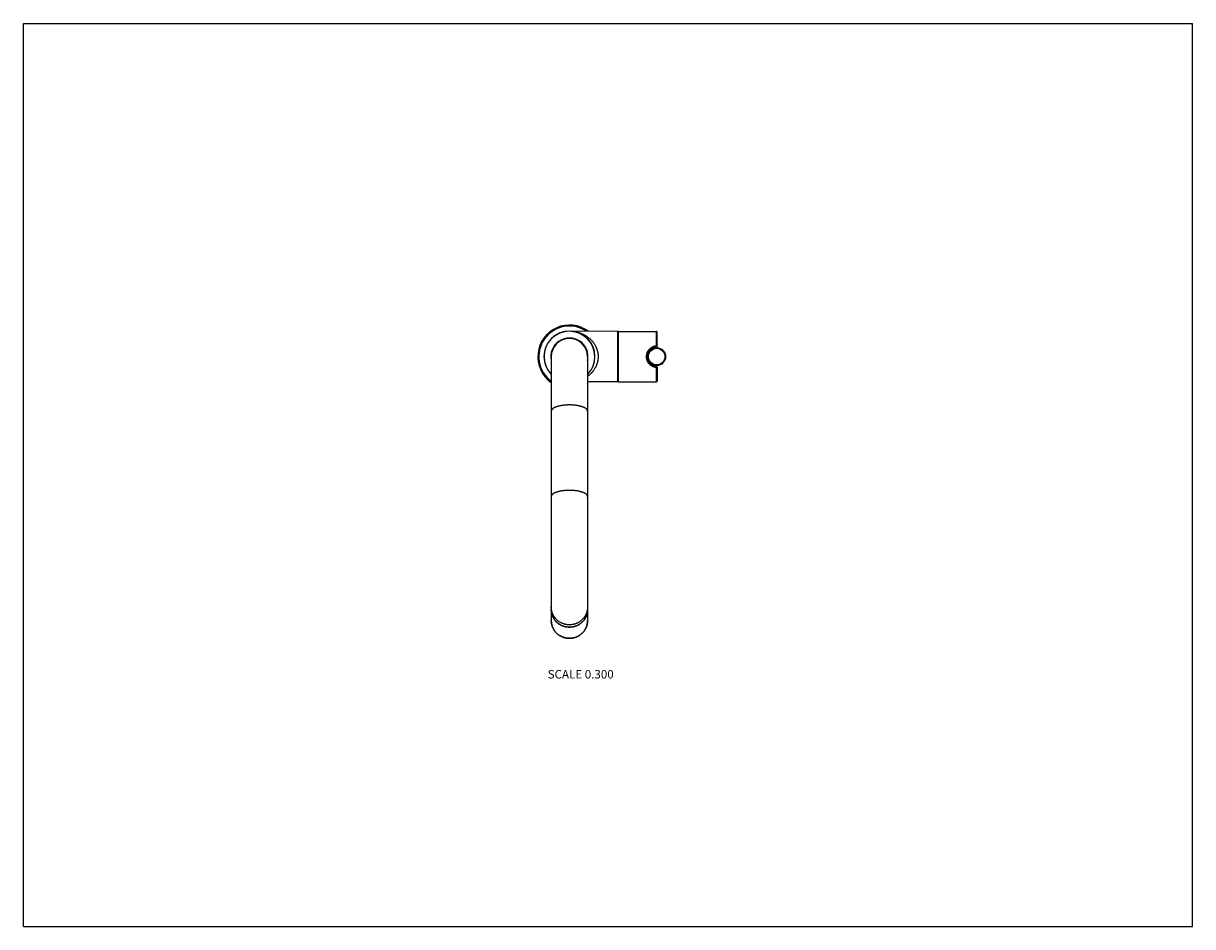
# Model space of a CAD drawing. Units: inches. Extents: x 0 to 11, y 0 to 8.5.
import ezdxf

# ---------------------------------------------------------------- set-up
doc = ezdxf.new("R2010")
doc.units = ezdxf.units.IN
doc.header["$LTSCALE"] = 0.605
doc.header["$MEASUREMENT"] = 0
doc.layers.get('0').update_dxf_attribs({"linetype": 'CONTINUOUS'})
doc.styles.get("Standard").update_dxf_attribs({"font": 'txt', "width": 0.8})

msp = doc.modelspace()

# ---------------------------------------------------------------- linework, layer by layer
at = {"color": 7, "linetype": 'CONTINUOUS'}
for p, q in [((0, 0), (0, 8.5)), ((0, 8.5), (11, 8.5)), ((11, 0), (11, 8.5)), ((5.154, 5.603), (5.153, 5.603)), ((5.153, 5.603), (5.153, 5.603)), ((5.155, 5.603), (5.154, 5.603)), ((5.154, 5.603), (5.154, 5.603)), ((5.154, 5.603), (5.154, 5.603)), ((5.154, 5.603), (5.154, 5.603)), ((5.154, 5.603), (5.154, 5.603)), ((5.154, 5.603), (5.154, 5.603)), ((5.154, 5.603), (5.154, 5.603)), ((5.593, 5.599), (5.155, 5.603)), ((5.155, 5.603), (5.155, 5.603)), ((5.155, 5.603), (5.155, 5.603)), ((5.593, 5.128), (5.593, 5.599)), ((5.598, 5.127), (5.598, 5.601)), ((5.598, 5.601), (5.956, 5.601)), ((5.956, 5.466), (5.956, 5.601)), ((5.962, 5.463), (5.962, 5.595)), ((5.904, 5.438), (5.908, 5.438)), ((5.913, 5.444), (5.93, 5.444)), ((5.956, 5.457), (5.956, 5.466)), ((4.966, 5.364), (4.966, 2.987)), ((5.308, 5.364), (5.308, 2.987)), ((5.904, 5.29), (5.908, 5.29)), ((5.93, 5.284), (5.913, 5.284)), ((5.956, 5.262), (5.956, 5.27)), ((5.956, 5.127), (5.956, 5.262)), ((5.962, 5.264), (5.962, 5.133)), ((5.593, 5.128), (5.308, 5.126)), ((5.598, 5.127), (5.956, 5.127)), ((4.966, 2.985), (4.966, 2.882)), ((5.308, 2.985), (5.308, 2.882)), ((0, 0), (11, 0))]:
    msp.add_line(p, q, dxfattribs=at)
for radius in [0.084, 0.078]:
    msp.add_circle((5.958, 5.364), radius, dxfattribs=at)
for centre, radius, start, end in [((5.137, 5.364), 0.297, 53.26, 234.8465), ((5.137, 5.364), 0.288, 55.7788, 233.5758), ((5.137, 5.364), 0.24, 315.4392, 224.561), ((5.137, 5.364), 0.239, 315.6937, 224.3063), ((5.137, 5.364), 0.239, 315.7077, 224.2923), ((5.137, 5.364), 0.175, 347.9062, 192.0938), ((5.137, 5.364), 0.171, 0, 180), ((5.598, 5.592), 0.009, 90, 122.6835), ((5.956, 5.595), 0.006, 0, 90), ((5.962, 5.364), 0.0938, 93.4485, 266.5516), ((5.953, 5.342), 0.106, 115.1268, 122.1101), ((5.93, 5.462), 0.018, 270, 285.8951), ((5.956, 5.463), 0.006, 273.4482, 359.9994), ((5.953, 5.386), 0.106, 237.8888, 244.8672), ((5.93, 5.266), 0.018, 74.1049, 90), ((5.956, 5.264), 0.006, 0.0002, 86.5514), ((5.137, 5.364), 0.297, 305.1535, 306.74), ((5.598, 5.136), 0.009, 237.3165, 270), ((5.956, 5.133), 0.006, 270, 360), ((5.133, 2.987), 0.167, 180, 180.5452), ((5.133, 2.985), 0.167, 179.7833, 180), ((5.141, 2.987), 0.167, 359.4548, 0), ((5.141, 2.985), 0.167, 0, 0.2167)]:
    msp.add_arc(centre, radius, start, end, dxfattribs=at)
for points, knots in [([(5.155, 5.603), (5.155, 5.603), (5.155, 5.603), (5.155, 5.603), (5.155, 5.603), (5.155, 5.603), (5.155, 5.603), (5.155, 5.603), (5.155, 5.603), (5.155, 5.603), (5.155, 5.603), (5.155, 5.603), (5.155, 5.603), (5.155, 5.603), (5.155, 5.603), (5.156, 5.603), (5.156, 5.603), (5.156, 5.603), (5.156, 5.603), (5.157, 5.603), (5.157, 5.603), (5.157, 5.603), (5.158, 5.603), (5.158, 5.603), (5.159, 5.603), (5.16, 5.603), (5.161, 5.603), (5.162, 5.603), (5.163, 5.602), (5.164, 5.602), (5.165, 5.602), (5.167, 5.602), (5.168, 5.602), (5.17, 5.602), (5.173, 5.601), (5.175, 5.601), (5.178, 5.601), (5.181, 5.6), (5.183, 5.6), (5.186, 5.6), (5.188, 5.599), (5.192, 5.599), (5.196, 5.598), (5.202, 5.597), (5.207, 5.595), (5.212, 5.594), (5.217, 5.593), (5.223, 5.591), (5.228, 5.59), (5.233, 5.588), (5.238, 5.586), (5.245, 5.583), (5.254, 5.58), (5.264, 5.575), (5.274, 5.57), (5.284, 5.565), (5.294, 5.559), (5.304, 5.552), (5.313, 5.545), (5.322, 5.538), (5.331, 5.53), (5.34, 5.522), (5.349, 5.513), (5.357, 5.503), (5.365, 5.493), (5.372, 5.482), (5.379, 5.471), (5.384, 5.461), (5.388, 5.453), (5.39, 5.447), (5.393, 5.44), (5.395, 5.434), (5.397, 5.427), (5.399, 5.42), (5.401, 5.413), (5.403, 5.407), (5.404, 5.4), (5.405, 5.392), (5.406, 5.385), (5.406, 5.379), (5.407, 5.375), (5.407, 5.37), (5.407, 5.366), (5.407, 5.364)], [0, 0, 0, 0, 0.000001, 0.000004, 0.000011, 0.00002, 0.000046, 0.000083, 0.000131, 0.00019, 0.00026, 0.00034, 0.000532, 0.000763, 0.001032, 0.001336, 0.001673, 0.002041, 0.002863, 0.003788, 0.004804, 0.005901, 0.007068, 0.008296, 0.009578, 0.012266, 0.015089, 0.018021, 0.02104, 0.024126, 0.027269, 0.030459, 0.033688, 0.040241, 0.046891, 0.053617, 0.060402, 0.067233, 0.074104, 0.081008, 0.08794, 0.094896, 0.108872, 0.122919, 0.137028, 0.151193, 0.165409, 0.179674, 0.193988, 0.208351, 0.222762, 0.237224, 0.266299, 0.295593, 0.325123, 0.354908, 0.384971, 0.415337, 0.446033, 0.477085, 0.508525, 0.540383, 0.57269, 0.605476, 0.63877, 0.6726, 0.706983, 0.741933, 0.759623, 0.777453, 0.79542, 0.813521, 0.831751, 0.850102, 0.868567, 0.887136, 0.905797, 0.924538, 0.943344, 0.962201, 0.971643, 0.981092, 1, 1, 1, 1]), ([(5.862, 5.364), (5.862, 5.367), (5.862, 5.373), (5.864, 5.383), (5.866, 5.392), (5.868, 5.4), (5.871, 5.406), (5.873, 5.41), (5.875, 5.414), (5.877, 5.418), (5.88, 5.422), (5.883, 5.426), (5.886, 5.43), (5.889, 5.434), (5.892, 5.437), (5.895, 5.44), (5.899, 5.443), (5.903, 5.446), (5.907, 5.449), (5.911, 5.452), (5.915, 5.454), (5.919, 5.456), (5.923, 5.458), (5.928, 5.46), (5.932, 5.461), (5.937, 5.463), (5.941, 5.464), (5.946, 5.465), (5.951, 5.465), (5.954, 5.466), (5.956, 5.466)], [0, 0, 0, 0, 0.06332, 0.126539, 0.189567, 0.252342, 0.283632, 0.314849, 0.345997, 0.377078, 0.4081, 0.439069, 0.469996, 0.500892, 0.531769, 0.56264, 0.593519, 0.624419, 0.655354, 0.686336, 0.717375, 0.748483, 0.779665, 0.810926, 0.842267, 0.873688, 0.905181, 0.93674, 0.968351, 1, 1, 1, 1]), ([(5.93, 5.444), (5.93, 5.444), (5.93, 5.444), (5.93, 5.444), (5.93, 5.444), (5.93, 5.444), (5.93, 5.444), (5.93, 5.444), (5.93, 5.444), (5.93, 5.444), (5.93, 5.444), (5.93, 5.444), (5.93, 5.444), (5.93, 5.444), (5.93, 5.444), (5.93, 5.444), (5.93, 5.444), (5.929, 5.444), (5.929, 5.444), (5.929, 5.443), (5.929, 5.443), (5.928, 5.443), (5.928, 5.443), (5.927, 5.443), (5.926, 5.443), (5.926, 5.443), (5.925, 5.443), (5.924, 5.442), (5.924, 5.442), (5.923, 5.442), (5.921, 5.442), (5.92, 5.441), (5.918, 5.441), (5.916, 5.44), (5.915, 5.44), (5.913, 5.439), (5.912, 5.439), (5.91, 5.438), (5.909, 5.438), (5.908, 5.438)], [0, 0, 0, 0, 0.00005, 0.000198, 0.000446, 0.000792, 0.001235, 0.001776, 0.003146, 0.004893, 0.007007, 0.009477, 0.01229, 0.015431, 0.018887, 0.026682, 0.035557, 0.045395, 0.056089, 0.067543, 0.079668, 0.092387, 0.119352, 0.147995, 0.177987, 0.209076, 0.241069, 0.273816, 0.307203, 0.341138, 0.410366, 0.48106, 0.552918, 0.625732, 0.69935, 0.773659, 0.848578, 0.924042, 1, 1, 1, 1]), ([(5.908, 5.438), (5.909, 5.437), (5.909, 5.437), (5.911, 5.436), (5.912, 5.436), (5.913, 5.436), (5.914, 5.436), (5.915, 5.436), (5.915, 5.436), (5.916, 5.436), (5.916, 5.436), (5.917, 5.437), (5.917, 5.437), (5.917, 5.437)], [0, 0, 0, 0, 0.147043, 0.286784, 0.41932, 0.545049, 0.664705, 0.72262, 0.779454, 0.835396, 0.890653, 0.945444, 1, 1, 1, 1]), ([(5.956, 5.466), (5.956, 5.466), (5.956, 5.466), (5.957, 5.466), (5.957, 5.466), (5.958, 5.466), (5.959, 5.466), (5.959, 5.465), (5.96, 5.465), (5.96, 5.465), (5.96, 5.465), (5.961, 5.465), (5.961, 5.464), (5.961, 5.464), (5.962, 5.464), (5.962, 5.464), (5.962, 5.464), (5.962, 5.463), (5.962, 5.463), (5.962, 5.463), (5.962, 5.463)], [0, 0, 0, 0, 0.083901, 0.167145, 0.249085, 0.329094, 0.406578, 0.480981, 0.551805, 0.618618, 0.681075, 0.738944, 0.792129, 0.840714, 0.885014, 0.925631, 0.944862, 0.963554, 0.981873, 1, 1, 1, 1]), ([(5.407, 5.364), (5.407, 5.361), (5.407, 5.357), (5.407, 5.352), (5.406, 5.348), (5.406, 5.341), (5.405, 5.332), (5.403, 5.322), (5.401, 5.312), (5.399, 5.305), (5.397, 5.298), (5.394, 5.292), (5.392, 5.285), (5.389, 5.278), (5.386, 5.272), (5.383, 5.266), (5.38, 5.26), (5.376, 5.252), (5.37, 5.242), (5.363, 5.233), (5.358, 5.226), (5.353, 5.219), (5.345, 5.211), (5.337, 5.202), (5.329, 5.195), (5.323, 5.19), (5.316, 5.184), (5.311, 5.181), (5.308, 5.178)], [0, 0, 0, 0, 0.03425, 0.051365, 0.068467, 0.102618, 0.136672, 0.204365, 0.237963, 0.271363, 0.304546, 0.337497, 0.370205, 0.40266, 0.434856, 0.466788, 0.498454, 0.529855, 0.591861, 0.652839, 0.682958, 0.712838, 0.771899, 0.830086, 0.887459, 0.91586, 0.94408, 1, 1, 1, 1]), ([(5.956, 5.262), (5.954, 5.262), (5.951, 5.262), (5.946, 5.263), (5.941, 5.263), (5.937, 5.265), (5.932, 5.266), (5.928, 5.267), (5.923, 5.269), (5.919, 5.271), (5.915, 5.273), (5.911, 5.276), (5.907, 5.278), (5.903, 5.281), (5.899, 5.284), (5.895, 5.287), (5.892, 5.29), (5.889, 5.294), (5.886, 5.297), (5.883, 5.301), (5.88, 5.305), (5.877, 5.309), (5.875, 5.313), (5.873, 5.317), (5.871, 5.322), (5.869, 5.326), (5.867, 5.33), (5.866, 5.335), (5.865, 5.34), (5.864, 5.344), (5.863, 5.349), (5.862, 5.354), (5.862, 5.359), (5.862, 5.362), (5.862, 5.364)], [0, 0, 0, 0, 0.031647, 0.063256, 0.094812, 0.126304, 0.157722, 0.189062, 0.220321, 0.251501, 0.282606, 0.313644, 0.344623, 0.375556, 0.406454, 0.437331, 0.4682, 0.499074, 0.529968, 0.560893, 0.591861, 0.62288, 0.653959, 0.685105, 0.71632, 0.747608, 0.778967, 0.810395, 0.841887, 0.873436, 0.905033, 0.936667, 0.968327, 1, 1, 1, 1]), ([(5.908, 5.29), (5.909, 5.29), (5.909, 5.29), (5.911, 5.291), (5.912, 5.291), (5.913, 5.291), (5.914, 5.291), (5.915, 5.291), (5.915, 5.291), (5.916, 5.291), (5.916, 5.291), (5.917, 5.291), (5.917, 5.291), (5.917, 5.291)], [0, 0, 0, 0, 0.147043, 0.286784, 0.41932, 0.545049, 0.664705, 0.72262, 0.779454, 0.835396, 0.890653, 0.945444, 1, 1, 1, 1]), ([(5.908, 5.29), (5.909, 5.289), (5.911, 5.289), (5.913, 5.288), (5.915, 5.287), (5.916, 5.287), (5.918, 5.287), (5.92, 5.286), (5.921, 5.286), (5.923, 5.285), (5.924, 5.285), (5.924, 5.285), (5.925, 5.285), (5.926, 5.285), (5.926, 5.284), (5.927, 5.284), (5.928, 5.284), (5.928, 5.284), (5.929, 5.284), (5.929, 5.284), (5.929, 5.284), (5.929, 5.284), (5.93, 5.284), (5.93, 5.284), (5.93, 5.284), (5.93, 5.284), (5.93, 5.284), (5.93, 5.284), (5.93, 5.284), (5.93, 5.284), (5.93, 5.284), (5.93, 5.284), (5.93, 5.284), (5.93, 5.284), (5.93, 5.284), (5.93, 5.284), (5.93, 5.284), (5.93, 5.284), (5.93, 5.284)], [0, 0, 0, 0, 0.151419, 0.226337, 0.300647, 0.374265, 0.44708, 0.518938, 0.589631, 0.65886, 0.692795, 0.726183, 0.75893, 0.790922, 0.822011, 0.852004, 0.880648, 0.907612, 0.920332, 0.932457, 0.94391, 0.954605, 0.964443, 0.973318, 0.981113, 0.984569, 0.98771, 0.990523, 0.992993, 0.995107, 0.996854, 0.998224, 0.998765, 0.999209, 0.999554, 0.999802, 0.99995, 1, 1, 1, 1]), ([(5.956, 5.262), (5.956, 5.262), (5.957, 5.262), (5.957, 5.262), (5.958, 5.262), (5.959, 5.262), (5.959, 5.262), (5.96, 5.262), (5.96, 5.262), (5.96, 5.262), (5.961, 5.263), (5.961, 5.263), (5.961, 5.263), (5.962, 5.263), (5.962, 5.264), (5.962, 5.264), (5.962, 5.264), (5.962, 5.264), (5.962, 5.264), (5.962, 5.264)], [0, 0, 0, 0, 0.167113, 0.249056, 0.329068, 0.406554, 0.48096, 0.551786, 0.618601, 0.681061, 0.738931, 0.792118, 0.840705, 0.885007, 0.925624, 0.944856, 0.963548, 0.98187, 1, 1, 1, 1]), ([(5.137, 4.909), (5.134, 4.909), (5.129, 4.909), (5.12, 4.909), (5.112, 4.908), (5.104, 4.908), (5.096, 4.907), (5.088, 4.906), (5.08, 4.906), (5.072, 4.905), (5.064, 4.903), (5.057, 4.902), (5.049, 4.901), (5.042, 4.899), (5.035, 4.897), (5.029, 4.896), (5.022, 4.894), (5.016, 4.892), (5.011, 4.89), (5.005, 4.888), (5, 4.885), (4.996, 4.883), (4.993, 4.882), (4.991, 4.881), (4.988, 4.879), (4.986, 4.878), (4.984, 4.877), (4.983, 4.875), (4.981, 4.874), (4.979, 4.873), (4.978, 4.872), (4.976, 4.87), (4.975, 4.869), (4.973, 4.867), (4.972, 4.865), (4.97, 4.863), (4.969, 4.862), (4.969, 4.86), (4.968, 4.859), (4.967, 4.858), (4.967, 4.856), (4.967, 4.855), (4.966, 4.853), (4.966, 4.852), (4.966, 4.851), (4.966, 4.85)], [0, 0, 0, 0, 0.043877, 0.087662, 0.131259, 0.174578, 0.217527, 0.260015, 0.301955, 0.343258, 0.38384, 0.423619, 0.462517, 0.500457, 0.537366, 0.573177, 0.607826, 0.641256, 0.673413, 0.704251, 0.733732, 0.761826, 0.775347, 0.788515, 0.801328, 0.813786, 0.825892, 0.837646, 0.849052, 0.860114, 0.870836, 0.881227, 0.891294, 0.901048, 0.919658, 0.928549, 0.937185, 0.945587, 0.953776, 0.961779, 0.969622, 0.977334, 0.984945, 0.99249, 1, 1, 1, 1]), ([(5.308, 4.85), (5.308, 4.851), (5.308, 4.852), (5.308, 4.853), (5.308, 4.855), (5.307, 4.856), (5.307, 4.858), (5.306, 4.859), (5.306, 4.86), (5.305, 4.862), (5.304, 4.863), (5.303, 4.865), (5.301, 4.867), (5.3, 4.869), (5.298, 4.87), (5.297, 4.872), (5.295, 4.873), (5.294, 4.874), (5.292, 4.875), (5.29, 4.877), (5.288, 4.878), (5.286, 4.879), (5.284, 4.881), (5.282, 4.882), (5.279, 4.883), (5.274, 4.885), (5.269, 4.888), (5.264, 4.89), (5.258, 4.892), (5.252, 4.894), (5.246, 4.896), (5.239, 4.897), (5.232, 4.899), (5.225, 4.901), (5.218, 4.902), (5.21, 4.903), (5.203, 4.905), (5.195, 4.906), (5.187, 4.906), (5.179, 4.907), (5.171, 4.908), (5.162, 4.908), (5.154, 4.909), (5.146, 4.909), (5.14, 4.909), (5.137, 4.909)], [0, 0, 0, 0, 0.00751, 0.015055, 0.022666, 0.030378, 0.038221, 0.046224, 0.054413, 0.062815, 0.071451, 0.080342, 0.098952, 0.108706, 0.118773, 0.129164, 0.139886, 0.150948, 0.162354, 0.174108, 0.186214, 0.198672, 0.211485, 0.224653, 0.238174, 0.266268, 0.295749, 0.326587, 0.358744, 0.392174, 0.426823, 0.462634, 0.499543, 0.537483, 0.576381, 0.61616, 0.656742, 0.698045, 0.739985, 0.782473, 0.825422, 0.868741, 0.912338, 0.956123, 1, 1, 1, 1]), ([(5.137, 4.105), (5.134, 4.105), (5.129, 4.105), (5.12, 4.105), (5.112, 4.105), (5.104, 4.104), (5.096, 4.104), (5.088, 4.103), (5.08, 4.102), (5.072, 4.101), (5.064, 4.1), (5.057, 4.099), (5.049, 4.097), (5.042, 4.096), (5.035, 4.094), (5.029, 4.092), (5.022, 4.09), (5.016, 4.088), (5.011, 4.086), (5.005, 4.084), (5, 4.082), (4.996, 4.08), (4.993, 4.078), (4.991, 4.077), (4.988, 4.076), (4.986, 4.075), (4.984, 4.073), (4.983, 4.072), (4.981, 4.071), (4.979, 4.069), (4.978, 4.068), (4.976, 4.067), (4.975, 4.065), (4.973, 4.064), (4.972, 4.062), (4.97, 4.06), (4.969, 4.058), (4.969, 4.057), (4.968, 4.056), (4.967, 4.054), (4.967, 4.053), (4.967, 4.051), (4.966, 4.05), (4.966, 4.048), (4.966, 4.047), (4.966, 4.047)], [0, 0, 0, 0, 0.043877, 0.087662, 0.131259, 0.174578, 0.217527, 0.260015, 0.301955, 0.343258, 0.38384, 0.423619, 0.462517, 0.500457, 0.537366, 0.573177, 0.607826, 0.641256, 0.673413, 0.704251, 0.733732, 0.761826, 0.775347, 0.788515, 0.801328, 0.813786, 0.825892, 0.837646, 0.849052, 0.860114, 0.870836, 0.881227, 0.891294, 0.901048, 0.919658, 0.928549, 0.937185, 0.945587, 0.953776, 0.961779, 0.969622, 0.977334, 0.984945, 0.99249, 1, 1, 1, 1]), ([(5.308, 4.047), (5.308, 4.047), (5.308, 4.048), (5.308, 4.05), (5.308, 4.051), (5.307, 4.053), (5.307, 4.054), (5.306, 4.056), (5.306, 4.057), (5.305, 4.058), (5.304, 4.06), (5.303, 4.062), (5.301, 4.064), (5.3, 4.065), (5.298, 4.067), (5.297, 4.068), (5.295, 4.069), (5.294, 4.071), (5.292, 4.072), (5.29, 4.073), (5.288, 4.075), (5.286, 4.076), (5.284, 4.077), (5.282, 4.078), (5.279, 4.08), (5.274, 4.082), (5.269, 4.084), (5.264, 4.086), (5.258, 4.088), (5.252, 4.09), (5.246, 4.092), (5.239, 4.094), (5.232, 4.096), (5.225, 4.097), (5.218, 4.099), (5.21, 4.1), (5.203, 4.101), (5.195, 4.102), (5.187, 4.103), (5.179, 4.104), (5.171, 4.104), (5.162, 4.105), (5.154, 4.105), (5.146, 4.105), (5.14, 4.105), (5.137, 4.105)], [0, 0, 0, 0, 0.00751, 0.015055, 0.022666, 0.030378, 0.038221, 0.046224, 0.054413, 0.062815, 0.071451, 0.080342, 0.098952, 0.108706, 0.118773, 0.129164, 0.139886, 0.150948, 0.162354, 0.174108, 0.186214, 0.198672, 0.211485, 0.224653, 0.238174, 0.266268, 0.295749, 0.326587, 0.358744, 0.392174, 0.426823, 0.462634, 0.499543, 0.537483, 0.576381, 0.61616, 0.656742, 0.698045, 0.739985, 0.782473, 0.825422, 0.868741, 0.912338, 0.956123, 1, 1, 1, 1]), ([(5.137, 2.84), (5.134, 2.84), (5.129, 2.84), (5.12, 2.841), (5.112, 2.842), (5.104, 2.843), (5.096, 2.845), (5.088, 2.847), (5.08, 2.85), (5.072, 2.853), (5.064, 2.856), (5.057, 2.86), (5.049, 2.864), (5.042, 2.869), (5.035, 2.873), (5.029, 2.879), (5.022, 2.884), (5.016, 2.89), (5.01, 2.896), (5.005, 2.902), (5, 2.908), (4.995, 2.915), (4.99, 2.922), (4.986, 2.93), (4.983, 2.937), (4.979, 2.945), (4.976, 2.952), (4.974, 2.96), (4.971, 2.968), (4.969, 2.976), (4.968, 2.984), (4.967, 2.993), (4.966, 3.001), (4.966, 3.006), (4.966, 3.009)], [0, 0, 0, 0, 0.031431, 0.06286, 0.094285, 0.125706, 0.157119, 0.188525, 0.21992, 0.251305, 0.282676, 0.314034, 0.345378, 0.376705, 0.408017, 0.439311, 0.470588, 0.501847, 0.533088, 0.564312, 0.595518, 0.626707, 0.65788, 0.689037, 0.720179, 0.751307, 0.782423, 0.813527, 0.844622, 0.875708, 0.906787, 0.937861, 0.968931, 1, 1, 1, 1]), ([(5.137, 2.817), (5.134, 2.817), (5.129, 2.818), (5.121, 2.818), (5.112, 2.819), (5.104, 2.821), (5.096, 2.822), (5.088, 2.825), (5.08, 2.827), (5.072, 2.83), (5.064, 2.833), (5.057, 2.837), (5.05, 2.841), (5.043, 2.846), (5.036, 2.85), (5.029, 2.855), (5.023, 2.861), (5.017, 2.866), (5.011, 2.872), (5.006, 2.879), (5, 2.885), (4.996, 2.892), (4.991, 2.899), (4.987, 2.906), (4.983, 2.913), (4.98, 2.921), (4.977, 2.928), (4.974, 2.936), (4.972, 2.944), (4.97, 2.952), (4.968, 2.96), (4.967, 2.968), (4.966, 2.977), (4.966, 2.982), (4.966, 2.985)], [0, 0, 0, 0, 0.03143, 0.062858, 0.094282, 0.125702, 0.157114, 0.188519, 0.219914, 0.251297, 0.282669, 0.314026, 0.34537, 0.376697, 0.408009, 0.439303, 0.470581, 0.50184, 0.533082, 0.564307, 0.595514, 0.626704, 0.657877, 0.689035, 0.720178, 0.751307, 0.782424, 0.813528, 0.844623, 0.875709, 0.906789, 0.937862, 0.968932, 1, 1, 1, 1]), ([(5.308, 2.985), (5.308, 2.982), (5.308, 2.977), (5.307, 2.968), (5.306, 2.96), (5.305, 2.952), (5.303, 2.944), (5.301, 2.936), (5.298, 2.928), (5.295, 2.92), (5.292, 2.913), (5.288, 2.905), (5.284, 2.898), (5.279, 2.891), (5.275, 2.884), (5.269, 2.878), (5.264, 2.871), (5.258, 2.865), (5.252, 2.86), (5.246, 2.854), (5.239, 2.849), (5.232, 2.844), (5.225, 2.84), (5.218, 2.836), (5.21, 2.832), (5.203, 2.829), (5.195, 2.826), (5.187, 2.823), (5.179, 2.821), (5.171, 2.819), (5.162, 2.818), (5.154, 2.817), (5.146, 2.816), (5.137, 2.816), (5.129, 2.816), (5.12, 2.817), (5.112, 2.818), (5.104, 2.819), (5.096, 2.821), (5.088, 2.823), (5.08, 2.826), (5.072, 2.829), (5.064, 2.832), (5.057, 2.836), (5.049, 2.84), (5.042, 2.844), (5.035, 2.849), (5.029, 2.854), (5.022, 2.86), (5.016, 2.865), (5.01, 2.871), (5.005, 2.878), (5, 2.884), (4.995, 2.891), (4.99, 2.898), (4.986, 2.905), (4.983, 2.913), (4.979, 2.92), (4.976, 2.928), (4.974, 2.936), (4.971, 2.944), (4.969, 2.952), (4.968, 2.96), (4.967, 2.968), (4.966, 2.977), (4.966, 2.982), (4.966, 2.985)], [0, 0, 0, 0, 0.015534, 0.03107, 0.046607, 0.062146, 0.077689, 0.093236, 0.108789, 0.124346, 0.139911, 0.155482, 0.17106, 0.186646, 0.202241, 0.217844, 0.233456, 0.249077, 0.264706, 0.280345, 0.295992, 0.311647, 0.327311, 0.342983, 0.358662, 0.374348, 0.39004, 0.405738, 0.42144, 0.437147, 0.452857, 0.46857, 0.484285, 0.5, 0.515715, 0.53143, 0.547143, 0.562853, 0.57856, 0.594262, 0.60996, 0.625652, 0.641338, 0.657017, 0.672689, 0.688353, 0.704008, 0.719655, 0.735294, 0.750923, 0.766544, 0.782156, 0.797759, 0.813354, 0.82894, 0.844518, 0.860089, 0.875654, 0.891211, 0.906764, 0.922311, 0.937854, 0.953393, 0.96893, 0.984466, 1, 1, 1, 1]), ([(5.308, 3.009), (5.308, 3.006), (5.308, 3.001), (5.307, 2.993), (5.306, 2.984), (5.305, 2.976), (5.303, 2.968), (5.301, 2.96), (5.298, 2.952), (5.295, 2.945), (5.292, 2.937), (5.288, 2.93), (5.284, 2.922), (5.279, 2.915), (5.275, 2.908), (5.269, 2.902), (5.264, 2.896), (5.258, 2.89), (5.252, 2.884), (5.246, 2.879), (5.239, 2.873), (5.232, 2.869), (5.225, 2.864), (5.218, 2.86), (5.21, 2.856), (5.203, 2.853), (5.195, 2.85), (5.187, 2.847), (5.179, 2.845), (5.171, 2.843), (5.162, 2.842), (5.154, 2.841), (5.146, 2.84), (5.14, 2.84), (5.137, 2.84)], [0, 0, 0, 0, 0.031069, 0.062139, 0.093213, 0.124292, 0.155378, 0.186473, 0.217577, 0.248693, 0.279821, 0.310963, 0.34212, 0.373293, 0.404482, 0.435688, 0.466912, 0.498153, 0.529412, 0.560689, 0.591983, 0.623295, 0.654622, 0.685966, 0.717324, 0.748695, 0.78008, 0.811475, 0.842881, 0.874294, 0.905715, 0.93714, 0.968569, 1, 1, 1, 1]), ([(5.308, 2.985), (5.308, 2.982), (5.308, 2.977), (5.307, 2.968), (5.306, 2.96), (5.305, 2.952), (5.303, 2.944), (5.301, 2.936), (5.298, 2.928), (5.295, 2.921), (5.291, 2.913), (5.288, 2.906), (5.283, 2.899), (5.279, 2.892), (5.274, 2.885), (5.269, 2.879), (5.263, 2.872), (5.258, 2.866), (5.252, 2.861), (5.245, 2.855), (5.239, 2.85), (5.232, 2.846), (5.225, 2.841), (5.217, 2.837), (5.21, 2.833), (5.202, 2.83), (5.195, 2.827), (5.187, 2.825), (5.179, 2.822), (5.17, 2.821), (5.162, 2.819), (5.154, 2.818), (5.146, 2.818), (5.14, 2.817), (5.137, 2.817)], [0, 0, 0, 0, 0.031068, 0.062138, 0.093211, 0.124291, 0.155377, 0.186472, 0.217576, 0.248693, 0.279822, 0.310965, 0.342123, 0.373296, 0.404486, 0.435693, 0.466918, 0.49816, 0.529419, 0.560697, 0.591991, 0.623303, 0.65463, 0.685974, 0.717331, 0.748703, 0.780086, 0.811481, 0.842886, 0.874298, 0.905718, 0.937142, 0.96857, 1, 1, 1, 1]), ([(4.966, 2.882), (4.966, 2.879), (4.966, 2.874), (4.967, 2.865), (4.968, 2.857), (4.969, 2.849), (4.971, 2.841), (4.974, 2.833), (4.976, 2.825), (4.979, 2.817), (4.983, 2.81), (4.986, 2.802), (4.99, 2.795), (4.995, 2.788), (5, 2.781), (5.005, 2.775), (5.01, 2.768), (5.016, 2.762), (5.022, 2.757), (5.029, 2.751), (5.035, 2.746), (5.042, 2.741), (5.049, 2.737), (5.057, 2.733), (5.064, 2.729), (5.072, 2.726), (5.08, 2.723), (5.088, 2.72), (5.096, 2.718), (5.104, 2.716), (5.112, 2.715), (5.12, 2.714), (5.129, 2.713), (5.137, 2.713), (5.146, 2.713), (5.154, 2.714), (5.162, 2.715), (5.171, 2.716), (5.179, 2.718), (5.187, 2.72), (5.195, 2.723), (5.203, 2.726), (5.21, 2.729), (5.218, 2.733), (5.225, 2.737), (5.232, 2.741), (5.239, 2.746), (5.246, 2.751), (5.252, 2.757), (5.258, 2.762), (5.264, 2.768), (5.269, 2.775), (5.275, 2.781), (5.279, 2.788), (5.284, 2.795), (5.288, 2.802), (5.292, 2.81), (5.295, 2.817), (5.298, 2.825), (5.301, 2.833), (5.303, 2.841), (5.305, 2.849), (5.306, 2.857), (5.307, 2.865), (5.308, 2.874), (5.308, 2.879), (5.308, 2.882)], [0, 0, 0, 0, 0.015538, 0.031076, 0.046616, 0.062159, 0.077705, 0.093255, 0.108809, 0.124369, 0.139936, 0.155509, 0.171089, 0.186676, 0.202272, 0.217876, 0.233488, 0.249109, 0.264738, 0.280376, 0.296023, 0.311677, 0.32734, 0.34301, 0.358687, 0.374371, 0.39006, 0.405756, 0.421455, 0.437159, 0.452867, 0.468576, 0.484288, 0.5, 0.515712, 0.531424, 0.547133, 0.562841, 0.578545, 0.594244, 0.60994, 0.625629, 0.641313, 0.65699, 0.67266, 0.688323, 0.703977, 0.719624, 0.735262, 0.750891, 0.766512, 0.782124, 0.797728, 0.813324, 0.828911, 0.844491, 0.860064, 0.875631, 0.891191, 0.906745, 0.922295, 0.937841, 0.953384, 0.968924, 0.984462, 1, 1, 1, 1]), ([(5.308, 2.882), (5.308, 2.879), (5.308, 2.874), (5.307, 2.865), (5.306, 2.857), (5.305, 2.849), (5.303, 2.841), (5.301, 2.833), (5.298, 2.825), (5.295, 2.817), (5.292, 2.81), (5.288, 2.802), (5.284, 2.795), (5.279, 2.788), (5.275, 2.781), (5.269, 2.775), (5.264, 2.768), (5.258, 2.762), (5.252, 2.757), (5.246, 2.751), (5.239, 2.746), (5.232, 2.741), (5.225, 2.737), (5.218, 2.733), (5.21, 2.729), (5.203, 2.726), (5.195, 2.723), (5.187, 2.72), (5.179, 2.718), (5.171, 2.716), (5.162, 2.715), (5.154, 2.714), (5.146, 2.713), (5.137, 2.713), (5.129, 2.713), (5.12, 2.714), (5.112, 2.715), (5.104, 2.716), (5.096, 2.718), (5.088, 2.72), (5.08, 2.723), (5.072, 2.726), (5.064, 2.729), (5.057, 2.733), (5.049, 2.737), (5.042, 2.741), (5.035, 2.746), (5.029, 2.751), (5.022, 2.757), (5.016, 2.762), (5.01, 2.768), (5.005, 2.775), (5, 2.781), (4.995, 2.788), (4.99, 2.795), (4.986, 2.802), (4.983, 2.81), (4.979, 2.817), (4.976, 2.825), (4.974, 2.833), (4.971, 2.841), (4.969, 2.849), (4.968, 2.857), (4.967, 2.865), (4.966, 2.874), (4.966, 2.879), (4.966, 2.882)], [0, 0, 0, 0, 0.015534, 0.03107, 0.046607, 0.062146, 0.077689, 0.093236, 0.108789, 0.124346, 0.139911, 0.155482, 0.17106, 0.186646, 0.202241, 0.217844, 0.233456, 0.249077, 0.264706, 0.280345, 0.295992, 0.311647, 0.327311, 0.342983, 0.358662, 0.374348, 0.39004, 0.405738, 0.42144, 0.437147, 0.452857, 0.46857, 0.484285, 0.5, 0.515715, 0.53143, 0.547143, 0.562853, 0.57856, 0.594262, 0.60996, 0.625652, 0.641338, 0.657017, 0.672689, 0.688353, 0.704008, 0.719655, 0.735294, 0.750923, 0.766544, 0.782156, 0.797759, 0.813354, 0.82894, 0.844518, 0.860089, 0.875654, 0.891211, 0.906764, 0.922311, 0.937854, 0.953393, 0.96893, 0.984466, 1, 1, 1, 1])]:
    msp.add_open_spline(points, degree=3, knots=knots, dxfattribs=at)

# ---------------------------------------------------------------- texts
at = {"color": 2, "linetype": 'CONTINUOUS', "insert": (5.554, 2.415), "char_height": 0.08, "width": 0.704, "attachment_point": 3, "line_spacing_factor": 0.9}
msp.add_mtext('SCALE 0.300', dxfattribs=at)

doc.saveas('drawing.dxf')
